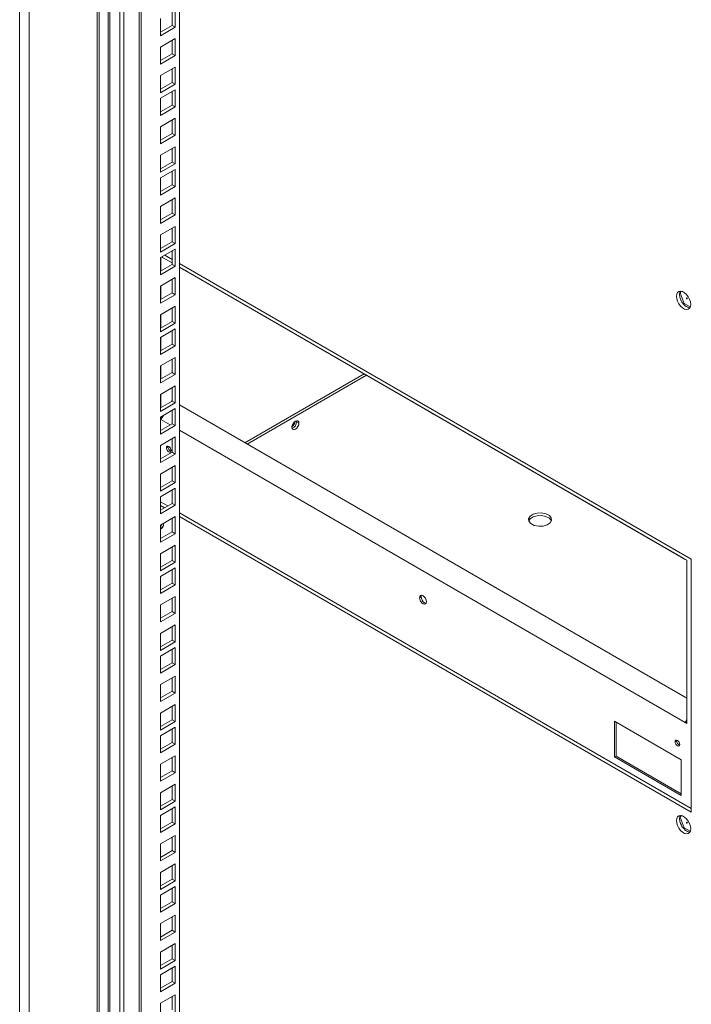
# Model space of a CAD drawing. Units: millimetres. Extents: x 63 to 8538, y 73 to 6060.
# Drawn here: x 5007 to 5203, y 4730 to 5017 of the extents above; entities that cross this region are included whole.
import ezdxf

# ---------------------------------------------------------------- set-up
doc = ezdxf.new("R2010")
doc.units = ezdxf.units.MM
doc.header["$LTSCALE"] = 5

msp = doc.modelspace()

# ---------------------------------------------------------------- linework, layer by layer
at = {"color": 8, "linetype": 'Continuous', "lineweight": 18, "ltscale": 20}
for p, q in [((5007.35, 5098.97), (5007.35, 4316.69)), ((5010.16, 5098.75), (5010.16, 4317))]:
    msp.add_line(p, q, dxfattribs=at)
at = {"color": 7, "linetype": 'Continuous', "lineweight": 18, "ltscale": 20}
for p, q in [((5029.98, 5098.94), (5029.98, 4351.65)), ((5030.56, 4353.29), (5030.56, 5098.92)), ((5054.01, 5098.35), (5054.01, 4407.58)), ((5033.15, 4385.87), (5033.15, 5097.11)), ((5033.69, 4385.87), (5033.69, 5097.11)), ((5036.59, 5092.83), (5036.59, 4375.84)), ((5037.72, 5092.17), (5037.72, 4375.19)), ((5042.2, 4380.65), (5042.2, 5091.89)), ((5042.78, 4382.29), (5042.78, 5091.87)), ((5051.86, 5015), (5051.86, 5018.92)), ((5052.77, 5014.47), (5052.77, 5019.44)), ((5048.47, 5016.96), (5048.47, 5011.99)), ((5048.47, 5013.04), (5051.86, 5015)), ((5051.86, 5015), (5052.77, 5014.47)), ((5048.47, 5011.99), (5052.77, 5014.47)), ((5052.77, 5011.13), (5048.47, 5008.65)), ((5051.86, 5006.69), (5051.86, 5010.61)), ((5052.77, 5006.17), (5052.77, 5011.13)), ((5048.47, 5008.65), (5048.47, 5003.68)), ((5048.47, 5004.73), (5051.86, 5006.69)), ((5051.86, 5006.69), (5052.77, 5006.17)), ((5048.47, 5003.68), (5052.77, 5006.17)), ((5052.77, 5002.82), (5048.47, 5000.34)), ((5051.86, 4998.38), (5051.86, 5002.3)), ((5052.77, 4997.86), (5052.77, 5002.82)), ((5048.47, 5000.34), (5048.47, 4995.37)), ((5048.47, 4996.42), (5051.86, 4998.38)), ((5048.47, 4995.37), (5052.77, 4997.86)), ((5051.86, 4998.38), (5052.77, 4997.86)), ((5052.77, 4996.21), (5048.47, 4993.73)), ((5051.86, 4991.77), (5051.86, 4995.69)), ((5052.77, 4991.25), (5052.77, 4996.21)), ((5048.47, 4993.73), (5048.47, 4988.76)), ((5048.47, 4989.81), (5051.86, 4991.77)), ((5048.47, 4988.76), (5052.77, 4991.25)), ((5051.86, 4991.77), (5052.77, 4991.25)), ((5052.77, 4987.9), (5048.47, 4985.42)), ((5051.86, 4983.46), (5051.86, 4987.38)), ((5052.77, 4982.94), (5052.77, 4987.9)), ((5048.47, 4985.42), (5048.47, 4980.45)), ((5048.47, 4981.5), (5051.86, 4983.46)), ((5051.86, 4983.46), (5052.77, 4982.94)), ((5048.47, 4980.45), (5052.77, 4982.94)), ((5052.77, 4979.59), (5048.47, 4977.11)), ((5051.86, 4975.15), (5051.86, 4979.07)), ((5052.77, 4974.63), (5052.77, 4979.59)), ((5048.47, 4977.11), (5048.47, 4972.15)), ((5048.47, 4973.19), (5051.86, 4975.15)), ((5051.86, 4975.15), (5052.77, 4974.63)), ((5048.47, 4972.15), (5052.77, 4974.63)), ((5052.77, 4972.98), (5048.47, 4970.5)), ((5051.86, 4968.54), (5051.86, 4972.46)), ((5052.77, 4968.02), (5052.77, 4972.98)), ((5048.47, 4970.5), (5048.47, 4965.53)), ((5048.47, 4966.58), (5051.86, 4968.54)), ((5048.47, 4965.53), (5052.77, 4968.02)), ((5051.86, 4968.54), (5052.77, 4968.02)), ((5052.77, 4964.67), (5048.47, 4962.19)), ((5051.86, 4960.23), (5051.86, 4964.15)), ((5052.77, 4959.71), (5052.77, 4964.67)), ((5048.47, 4962.19), (5048.47, 4957.23)), ((5048.47, 4958.27), (5051.86, 4960.23)), ((5048.47, 4957.23), (5052.77, 4959.71)), ((5051.86, 4960.23), (5052.77, 4959.71)), ((5052.77, 4956.36), (5048.47, 4953.88)), ((5051.86, 4951.92), (5051.86, 4955.84)), ((5052.77, 4951.4), (5052.77, 4956.36)), ((5048.47, 4953.88), (5048.47, 4948.92)), ((5048.47, 4949.96), (5051.86, 4951.92)), ((5051.86, 4951.92), (5052.77, 4951.4)), ((5048.47, 4948.92), (5052.77, 4951.4)), ((5052.77, 4949.75), (5048.47, 4947.27)), ((5051.86, 4945.31), (5051.86, 4949.23)), ((5052.77, 4944.79), (5052.77, 4949.75)), ((5048.47, 4947.27), (5048.47, 4942.31)), ((5048.58, 4943.42), (5048.58, 4947.34)), ((5048.82, 4947.48), (5049.03, 4947.35)), ((5051.86, 4945.72), (5049.03, 4947.35)), ((5051.86, 4945.72), (5049.03, 4947.35)), ((5051.86, 4946.77), (5049.73, 4948)), ((5048.47, 4943.35), (5051.86, 4945.31)), ((5048.47, 4942.31), (5052.77, 4944.79)), ((5051.86, 4945.31), (5052.77, 4944.79)), ((5203.35, 4859.32), (5054.01, 4945.53)), ((5201.09, 4859.57), (5054.01, 4944.48)), ((5054.01, 4944.48), (5200.99, 4859.63)), ((5052.77, 4941.44), (5048.47, 4938.96)), ((5051.86, 4937), (5051.86, 4940.92)), ((5052.77, 4936.48), (5052.77, 4941.44)), ((5048.47, 4938.96), (5048.47, 4934)), ((5048.58, 4935.11), (5048.58, 4939.03)), ((5200.02, 4937.24), (5200.21, 4937.51)), ((5200.43, 4937.45), (5200.1, 4936.97)), ((5048.47, 4935.04), (5051.86, 4937)), ((5048.47, 4934), (5052.77, 4936.48)), ((5051.86, 4937), (5052.77, 4936.48)), ((5200.1, 4936.97), (5199.98, 4936.9)), ((5200.42, 4934.72), (5200.02, 4935.75)), ((5200.1, 4936.97), (5201.27, 4933.94)), ((5202.02, 4935.51), (5201.93, 4935.46)), ((5202.06, 4935.24), (5202.15, 4935.29)), ((5052.77, 4933.13), (5048.47, 4930.65)), ((5051.86, 4928.69), (5051.86, 4932.61)), ((5052.77, 4928.17), (5052.77, 4933.13)), ((5201.27, 4933.94), (5201.02, 4933.79)), ((5201.27, 4933.94), (5203.03, 4932.92)), ((5202.42, 4932.75), (5201.57, 4933.24)), ((5048.47, 4930.65), (5048.47, 4925.69)), ((5048.58, 4926.8), (5048.58, 4930.72)), ((5048.47, 4926.73), (5051.86, 4928.69)), ((5048.47, 4925.69), (5052.77, 4928.17)), ((5052.77, 4926.52), (5048.47, 4924.04)), ((5051.86, 4928.69), (5052.77, 4928.17)), ((5051.86, 4922.08), (5051.86, 4926)), ((5052.77, 4921.56), (5052.77, 4926.52)), ((5048.47, 4924.04), (5048.47, 4919.08)), ((5048.58, 4920.19), (5048.58, 4924.11)), ((5048.47, 4920.12), (5051.86, 4922.08)), ((5048.47, 4919.08), (5052.77, 4921.56)), ((5051.86, 4922.08), (5052.77, 4921.56)), ((5052.77, 4918.21), (5048.47, 4915.73)), ((5051.86, 4913.77), (5051.86, 4917.69)), ((5052.77, 4913.25), (5052.77, 4918.21)), ((5048.47, 4915.73), (5048.47, 4910.77)), ((5048.58, 4911.88), (5048.58, 4915.8)), ((5048.47, 4911.81), (5051.86, 4913.77)), ((5048.47, 4910.77), (5052.77, 4913.25)), ((5051.86, 4913.77), (5052.77, 4913.25)), ((5107.88, 4913.38), (5073.09, 4893.3)), ((5108.56, 4912.99), (5073.77, 4892.91)), ((5052.77, 4909.9), (5048.47, 4907.42)), ((5051.86, 4905.46), (5051.86, 4909.38)), ((5052.77, 4904.94), (5052.77, 4909.9)), ((5048.47, 4907.42), (5048.47, 4902.46)), ((5048.58, 4903.57), (5048.58, 4907.49)), ((5048.47, 4903.5), (5051.86, 4905.46)), ((5048.47, 4902.46), (5052.77, 4904.94)), ((5052.77, 4903.29), (5048.47, 4900.81)), ((5051.62, 4905.32), (5051.78, 4905.6)), ((5051.86, 4905.56), (5051.78, 4905.6)), ((5051.86, 4905.46), (5052.77, 4904.94)), ((5052.77, 4898.33), (5052.77, 4903.29)), ((5202, 4818.89), (5054.01, 4904.32)), ((5048.47, 4900.81), (5048.47, 4895.85)), ((5048.58, 4900.58), (5048.47, 4900.52)), ((5048.47, 4900.13), (5048.58, 4900.06)), ((5048.58, 4900.06), (5049.29, 4901.29)), ((5048.58, 4900.58), (5048.58, 4900.88)), ((5048.81, 4900.45), (5048.58, 4900.58)), ((5048.58, 4900.06), (5051.27, 4898.51)), ((5051.86, 4898.85), (5051.86, 4902.77)), ((5048.47, 4896.89), (5051.86, 4898.85)), ((5048.47, 4895.85), (5052.77, 4898.33)), ((5051.86, 4898.85), (5052.77, 4898.33)), ((5088.18, 4899.4), (5088.13, 4899.7)), ((5088.18, 4899.4), (5088.86, 4899.01)), ((5052.77, 4894.99), (5048.47, 4892.5)), ((5051.86, 4890.54), (5051.86, 4894.46)), ((5052.77, 4890.02), (5052.77, 4894.99)), ((5054.01, 4896.93), (5201.54, 4811.76)), ((5048.47, 4892.5), (5048.47, 4887.54)), ((5050.62, 4892.09), (5050.17, 4891.83)), ((5048.47, 4888.58), (5051.86, 4890.54)), ((5048.47, 4887.54), (5052.77, 4890.02)), ((5051.86, 4890.54), (5052.77, 4890.02)), ((5052.77, 4886.68), (5048.47, 4884.19)), ((5051.86, 4882.23), (5051.86, 4886.15)), ((5052.77, 4881.71), (5052.77, 4886.68)), ((5048.47, 4884.19), (5048.47, 4879.23)), ((5048.47, 4880.27), (5051.86, 4882.23)), ((5048.47, 4879.23), (5052.77, 4881.71)), ((5052.77, 4880.07), (5048.47, 4877.58)), ((5051.86, 4882.23), (5052.77, 4881.71)), ((5052.77, 4875.1), (5052.77, 4880.07)), ((5048.47, 4877.58), (5048.47, 4872.62)), ((5051.86, 4875.62), (5051.86, 4879.54)), ((5050.57, 4874.88), (5048.47, 4876.09)), ((5048.47, 4873.66), (5051.86, 4875.62)), ((5048.47, 4872.62), (5052.77, 4875.1)), ((5048.47, 4875.04), (5049.66, 4874.35)), ((5051.86, 4875.62), (5052.77, 4875.1)), ((5052.77, 4871.76), (5048.47, 4869.27)), ((5052.77, 4866.79), (5052.77, 4871.76)), ((5203.35, 4786.68), (5054.01, 4872.89)), ((5054.01, 4871.84), (5203.35, 4785.63)), ((5162.5, 4870.64), (5162.5, 4871.43)), ((5048.47, 4869.27), (5048.47, 4864.31)), ((5048.55, 4868.72), (5048.47, 4868.77)), ((5048.48, 4869.28), (5049.17, 4868.89)), ((5049.31, 4869.6), (5049.3, 4869.76)), ((5051.86, 4867.31), (5051.86, 4871.23)), ((5048.47, 4865.35), (5051.86, 4867.31)), ((5048.47, 4864.31), (5052.77, 4866.79)), ((5051.86, 4867.31), (5052.77, 4866.79)), ((5052.77, 4863.45), (5048.47, 4860.97)), ((5051.86, 4859), (5051.86, 4862.92)), ((5052.77, 4858.48), (5052.77, 4863.45)), ((5048.47, 4860.97), (5048.47, 4856)), ((5048.47, 4857.05), (5051.86, 4859)), ((5048.47, 4856), (5052.77, 4858.48)), ((5051.86, 4859), (5052.77, 4858.48)), ((5201.09, 4859.57), (5201.54, 4859.31)), ((5201.09, 4859.57), (5202, 4859.05)), ((5202, 4859.05), (5201.54, 4859.31)), ((5202, 4811.5), (5202, 4859.05)), ((5203.35, 4785.63), (5203.35, 4859.32)), ((5052.77, 4856.84), (5048.47, 4854.35)), ((5048.47, 4854.35), (5048.47, 4849.39)), ((5051.86, 4852.39), (5051.86, 4856.31)), ((5052.77, 4851.87), (5052.77, 4856.84)), ((5048.47, 4850.43), (5051.86, 4852.39)), ((5048.47, 4849.39), (5052.77, 4851.87)), ((5051.86, 4852.39), (5052.77, 4851.87)), ((5052.77, 4848.53), (5048.47, 4846.05)), ((5052.77, 4843.56), (5052.77, 4848.53)), ((5124.5, 4848.4), (5124.04, 4848.14)), ((5048.47, 4846.05), (5048.47, 4841.08)), ((5051.86, 4844.09), (5051.86, 4848)), ((5048.47, 4842.13), (5051.86, 4844.09)), ((5048.47, 4841.08), (5052.77, 4843.56)), ((5051.86, 4844.09), (5052.77, 4843.56)), ((5052.77, 4840.22), (5048.47, 4837.74)), ((5052.77, 4835.25), (5052.77, 4840.22)), ((5048.47, 4837.74), (5048.47, 4832.77)), ((5051.86, 4835.78), (5051.86, 4839.7)), ((5048.47, 4833.82), (5051.86, 4835.78)), ((5048.47, 4832.77), (5052.77, 4835.25)), ((5051.86, 4835.78), (5052.77, 4835.25)), ((5052.77, 4833.61), (5048.47, 4831.13)), ((5051.86, 4829.17), (5051.86, 4833.08)), ((5052.77, 4828.64), (5052.77, 4833.61)), ((5048.47, 4831.13), (5048.47, 4826.16)), ((5048.47, 4827.21), (5051.86, 4829.17)), ((5048.47, 4826.16), (5052.77, 4828.64)), ((5051.86, 4829.17), (5052.77, 4828.64)), ((5052.77, 4825.3), (5048.47, 4822.82)), ((5048.47, 4822.82), (5048.47, 4817.85)), ((5051.86, 4820.86), (5051.86, 4824.78)), ((5052.77, 4820.33), (5052.77, 4825.3)), ((5048.47, 4818.9), (5051.86, 4820.86)), ((5048.47, 4817.85), (5052.77, 4820.33)), ((5051.86, 4820.86), (5052.77, 4820.33)), ((5052.77, 4816.99), (5048.47, 4814.51)), ((5052.77, 4812.02), (5052.77, 4816.99)), ((5048.47, 4814.51), (5048.47, 4809.54)), ((5051.86, 4812.55), (5051.86, 4816.47)), ((5048.47, 4810.59), (5051.86, 4812.55)), ((5048.47, 4809.54), (5052.77, 4812.02)), ((5051.86, 4812.55), (5052.77, 4812.02)), ((5180.95, 4801.7), (5180.95, 4812.15)), ((5180.95, 4812.15), (5200.41, 4800.91)), ((5181.4, 4811.89), (5181.4, 4801.96)), ((5202, 4812.54), (5201.54, 4811.76)), ((5201.54, 4811.76), (5202, 4812.02)), ((5201.54, 4811.76), (5202, 4811.5)), ((5052.77, 4810.38), (5048.47, 4807.9)), ((5051.86, 4805.94), (5051.86, 4809.86)), ((5052.77, 4805.41), (5052.77, 4810.38)), ((5048.47, 4807.9), (5048.47, 4802.93)), ((5048.47, 4803.98), (5051.86, 4805.94)), ((5048.47, 4802.93), (5052.77, 4805.41)), ((5051.86, 4805.94), (5052.77, 4805.41)), ((5199.05, 4806.4), (5198.6, 4806.14)), ((5052.77, 4802.07), (5048.47, 4799.59)), ((5048.47, 4799.59), (5048.47, 4794.62)), ((5051.86, 4797.63), (5051.86, 4801.55)), ((5052.77, 4797.1), (5052.77, 4802.07)), ((5180.95, 4801.7), (5181.4, 4801.96)), ((5200.41, 4790.46), (5180.95, 4801.7)), ((5181.4, 4801.96), (5200.41, 4790.98)), ((5200.41, 4800.91), (5200.41, 4790.46)), ((5048.47, 4795.67), (5051.86, 4797.63)), ((5048.47, 4794.62), (5052.77, 4797.1)), ((5051.86, 4797.63), (5052.77, 4797.1)), ((5052.77, 4793.76), (5048.47, 4791.28)), ((5048.47, 4791.28), (5048.47, 4786.31)), ((5051.86, 4789.32), (5051.86, 4793.24)), ((5052.77, 4788.8), (5052.77, 4793.76)), ((5048.47, 4787.36), (5051.86, 4789.32)), ((5048.47, 4786.31), (5052.77, 4788.8)), ((5051.86, 4789.32), (5052.77, 4788.8)), ((5052.77, 4787.15), (5048.47, 4784.67)), ((5051.86, 4782.71), (5051.86, 4786.63)), ((5052.77, 4782.18), (5052.77, 4787.15)), ((5048.47, 4784.67), (5048.47, 4779.7)), ((5048.47, 4780.75), (5051.86, 4782.71)), ((5051.86, 4782.71), (5052.77, 4782.18)), ((5200.1, 4784.11), (5199.98, 4784.05)), ((5200.01, 4784.38), (5200.21, 4784.66)), ((5200.44, 4781.79), (5200.02, 4782.89)), ((5200.44, 4784.59), (5200.1, 4784.11)), ((5200.1, 4784.11), (5201.27, 4781.08)), ((5202.02, 4782.66), (5201.93, 4782.6)), ((5202.06, 4782.38), (5202.15, 4782.43)), ((5048.47, 4779.7), (5052.77, 4782.18)), ((5201.27, 4781.08), (5201.02, 4780.94)), ((5201.27, 4781.08), (5203.03, 4780.06)), ((5202.42, 4779.9), (5201.57, 4780.38)), ((5052.77, 4778.84), (5048.47, 4776.36)), ((5051.86, 4774.4), (5051.86, 4778.32)), ((5052.77, 4773.88), (5052.77, 4778.84)), ((5048.47, 4776.36), (5048.47, 4771.39)), ((5048.47, 4772.44), (5051.86, 4774.4)), ((5048.47, 4771.39), (5052.77, 4773.88)), ((5051.86, 4774.4), (5052.77, 4773.88)), ((5052.77, 4770.53), (5048.47, 4768.05)), ((5048.47, 4768.05), (5048.47, 4763.08)), ((5051.86, 4766.09), (5051.86, 4770.01)), ((5052.77, 4765.57), (5052.77, 4770.53)), ((5048.47, 4764.13), (5051.86, 4766.09)), ((5048.47, 4763.08), (5052.77, 4765.57)), ((5051.86, 4766.09), (5052.77, 4765.57)), ((5052.77, 4763.92), (5048.47, 4761.44)), ((5051.86, 4759.48), (5051.86, 4763.4)), ((5052.77, 4758.96), (5052.77, 4763.92)), ((5048.47, 4761.44), (5048.47, 4756.47)), ((5048.47, 4757.52), (5051.86, 4759.48)), ((5051.86, 4759.48), (5052.77, 4758.96)), ((5048.47, 4756.47), (5052.77, 4758.96)), ((5052.77, 4755.61), (5048.47, 4753.13)), ((5051.86, 4751.17), (5051.86, 4755.09)), ((5052.77, 4750.65), (5052.77, 4755.61)), ((5048.47, 4753.13), (5048.47, 4748.16)), ((5048.47, 4749.21), (5051.86, 4751.17)), ((5051.86, 4751.17), (5052.77, 4750.65)), ((5048.47, 4748.16), (5052.77, 4750.65)), ((5052.77, 4747.3), (5048.47, 4744.82)), ((5051.86, 4742.86), (5051.86, 4746.78)), ((5052.77, 4742.34), (5052.77, 4747.3)), ((5048.47, 4744.82), (5048.47, 4739.86)), ((5048.47, 4740.9), (5051.86, 4742.86)), ((5048.47, 4739.86), (5052.77, 4742.34)), ((5051.86, 4742.86), (5052.77, 4742.34)), ((5052.77, 4740.69), (5048.47, 4738.21)), ((5051.86, 4736.25), (5051.86, 4740.17)), ((5052.77, 4735.73), (5052.77, 4740.69)), ((5048.47, 4738.21), (5048.47, 4733.25)), ((5048.47, 4734.29), (5051.86, 4736.25)), ((5048.47, 4733.25), (5052.77, 4735.73)), ((5051.86, 4736.25), (5052.77, 4735.73)), ((5052.77, 4732.38), (5048.47, 4729.9)), ((5051.86, 4727.94), (5051.86, 4731.86)), ((5052.77, 4727.42), (5052.77, 4732.38)), ((5048.47, 4729.9), (5048.47, 4724.94))]:
    msp.add_line(p, q, dxfattribs=at)
at = {"color": 7, "linetype": 'Continuous', "lineweight": 18, "ltscale": 20, "flags": 128}
for points in [[(5054.49, 4944.2), (5054.3, 4944.32), (5054.28, 4944.33), (5054.46, 4944.22), (5054.79, 4944.03), (5055.21, 4943.79), (5055.72, 4943.5), (5056.19, 4943.22), (5056.53, 4943.03)], [(5056.53, 4943.03), (5056.72, 4942.92), (5056.74, 4942.91), (5056.55, 4943.01), (5056.23, 4943.2), (5055.8, 4943.45), (5055.3, 4943.74), (5054.83, 4944.01), (5054.49, 4944.2)], [(5203.17, 4933.63), (5203.09, 4934.35), (5202.84, 4935.12), (5202.45, 4935.86), (5201.96, 4936.52), (5201.39, 4937.04), (5200.79, 4937.38), (5200.23, 4937.52), (5199.73, 4937.43), (5199.34, 4937.14), (5199.09, 4936.66), (5199.01, 4936.03), (5199.09, 4935.31), (5199.34, 4934.54), (5199.73, 4933.8), (5200.23, 4933.14), (5200.79, 4932.62), (5201.39, 4932.28), (5201.96, 4932.14), (5202.45, 4932.23), (5202.84, 4932.52), (5203.09, 4933), (5203.17, 4933.63)], [(5199.91, 4936.55), (5200, 4937.18), (5200.14, 4937.52)], [(5202.94, 4932.66), (5202.86, 4932.67), (5202.29, 4932.8), (5201.7, 4933.14), (5201.13, 4933.66), (5200.63, 4934.32), (5200.24, 4935.06), (5200, 4935.83), (5199.91, 4936.55)], [(5202, 4935.45), (5201.96, 4935.47), (5201.93, 4935.46), (5201.91, 4935.44), (5201.91, 4935.4), (5201.91, 4935.36), (5201.93, 4935.31), (5201.96, 4935.27), (5202, 4935.25), (5202.03, 4935.23), (5202.06, 4935.24), (5202.08, 4935.26), (5202.09, 4935.3), (5202.08, 4935.34), (5202.06, 4935.39), (5202.03, 4935.43), (5202, 4935.45)], [(5202.09, 4935.51), (5202.05, 4935.52), (5202.02, 4935.51)], [(5202.15, 4935.29), (5202.15, 4935.29), (5202.17, 4935.31), (5202.18, 4935.35), (5202.17, 4935.39), (5202.15, 4935.44), (5202.12, 4935.48), (5202.09, 4935.51)], [(5126.44, 4902.67), (5126.25, 4902.78), (5126.23, 4902.79), (5126.42, 4902.68), (5126.74, 4902.49), (5127.17, 4902.25), (5127.67, 4901.96), (5128.14, 4901.68), (5128.48, 4901.49)], [(5128.48, 4901.49), (5128.67, 4901.38), (5128.69, 4901.37), (5128.51, 4901.48), (5128.18, 4901.66), (5127.76, 4901.91), (5127.25, 4902.2), (5126.78, 4902.47), (5126.44, 4902.67)], [(5086.82, 4897.83), (5086.89, 4898.31), (5087.12, 4898.84), (5087.47, 4899.3), (5087.84, 4899.6), (5088.22, 4899.73), (5088.56, 4899.67), (5088.79, 4899.4), (5088.86, 4899.01)], [(5088.86, 4899.01), (5088.79, 4898.53), (5088.56, 4898.01), (5088.22, 4897.54), (5087.84, 4897.25), (5087.47, 4897.11), (5087.12, 4897.17), (5086.89, 4897.44), (5086.82, 4897.83)], [(5051.52, 4891.05), (5051.48, 4891.36), (5051.32, 4891.71), (5051.09, 4892.02), (5050.84, 4892.22), (5050.59, 4892.31), (5050.36, 4892.27), (5050.21, 4892.09), (5050.17, 4891.83)], [(5050.17, 4891.83), (5050.21, 4891.51), (5050.36, 4891.16), (5050.59, 4890.85), (5050.84, 4890.65), (5051.09, 4890.56), (5051.32, 4890.61), (5051.48, 4890.78), (5051.52, 4891.05)], [(5155.94, 4870.41), (5155.85, 4871.14), (5156.28, 4871.9), (5157.2, 4872.49), (5158.34, 4872.81), (5159.61, 4872.87), (5160.91, 4872.62), (5161.94, 4872.09), (5162.5, 4871.43)], [(5155.93, 4870.5), (5156.28, 4871.12), (5157.2, 4871.71), (5158.34, 4872.03), (5159.61, 4872.08), (5160.91, 4871.83), (5161.94, 4871.3), (5162.5, 4870.64)], [(5162.5, 4871.43), (5162.59, 4870.69), (5162.16, 4869.94), (5161.24, 4869.35), (5160.1, 4869.03), (5158.83, 4868.97), (5157.52, 4869.22), (5156.5, 4869.75), (5155.94, 4870.41)], [(5049.08, 4868.63), (5048.99, 4868.63), (5048.47, 4868.75)], [(5198.4, 4861.13), (5198.21, 4861.24), (5198.19, 4861.25), (5198.37, 4861.14), (5198.7, 4860.96), (5199.12, 4860.71), (5199.63, 4860.42), (5200.1, 4860.15), (5200.44, 4859.95)], [(5200.44, 4859.95), (5200.63, 4859.84), (5200.65, 4859.83), (5200.46, 4859.94), (5200.14, 4860.12), (5199.71, 4860.37), (5199.21, 4860.66), (5198.74, 4860.93), (5198.4, 4861.13)], [(5124.04, 4848.14), (5124.12, 4848.53), (5124.34, 4848.79), (5124.69, 4848.86), (5125.06, 4848.72), (5125.44, 4848.42), (5125.78, 4847.96), (5126.01, 4847.43), (5126.08, 4846.96)], [(5124.62, 4848.84), (5124.57, 4848.79), (5124.5, 4848.4)], [(5124.5, 4848.4), (5124.57, 4847.92), (5124.8, 4847.39), (5125.14, 4846.93), (5125.52, 4846.63), (5125.89, 4846.5), (5125.96, 4846.51)], [(5126.08, 4846.96), (5126.01, 4846.57), (5125.78, 4846.3), (5125.44, 4846.24), (5125.06, 4846.37), (5124.69, 4846.67), (5124.34, 4847.13), (5124.12, 4847.66), (5124.04, 4848.14)], [(5198.6, 4806.14), (5198.65, 4806.4), (5198.8, 4806.58), (5199.03, 4806.62), (5199.28, 4806.53), (5199.53, 4806.33), (5199.76, 4806.02), (5199.91, 4805.67), (5199.96, 4805.36)], [(5199.96, 4805.36), (5199.91, 4805.09), (5199.76, 4804.92), (5199.53, 4804.87), (5199.28, 4804.96), (5199.03, 4805.16), (5198.8, 4805.47), (5198.65, 4805.82), (5198.6, 4806.14)], [(5203.17, 4780.77), (5203.09, 4781.5), (5202.84, 4782.26), (5202.45, 4783), (5201.96, 4783.66), (5201.39, 4784.18), (5200.79, 4784.52), (5200.23, 4784.66), (5199.73, 4784.58), (5199.34, 4784.28), (5199.09, 4783.8), (5199.01, 4783.17), (5199.09, 4782.45), (5199.34, 4781.68), (5199.73, 4780.94), (5200.23, 4780.29), (5200.79, 4779.76), (5201.39, 4779.42), (5201.96, 4779.29), (5202.45, 4779.37), (5202.84, 4779.66), (5203.09, 4780.14), (5203.17, 4780.77)], [(5199.91, 4783.7), (5200, 4784.33), (5200.14, 4784.66)], [(5202.94, 4779.81), (5202.86, 4779.81), (5202.29, 4779.94), (5201.7, 4780.29), (5201.13, 4780.81), (5200.63, 4781.47), (5200.24, 4782.21), (5200, 4782.97), (5199.91, 4783.7)], [(5202, 4782.6), (5201.96, 4782.61), (5201.93, 4782.6), (5201.91, 4782.58), (5201.91, 4782.54), (5201.91, 4782.5), (5201.93, 4782.46), (5201.96, 4782.42), (5202, 4782.39), (5202.03, 4782.38), (5202.06, 4782.38), (5202.08, 4782.4), (5202.09, 4782.44), (5202.08, 4782.48), (5202.06, 4782.53), (5202.03, 4782.57), (5202, 4782.6)], [(5202.09, 4782.65), (5202.05, 4782.66), (5202.02, 4782.66)], [(5202.15, 4782.43), (5202.15, 4782.43), (5202.17, 4782.46), (5202.18, 4782.49), (5202.17, 4782.54), (5202.15, 4782.58), (5202.12, 4782.62), (5202.09, 4782.65)]]:
    msp.add_lwpolyline(points, dxfattribs=at)
at = {"color": 7, "linetype": 'Continuous', "lineweight": 18, "ltscale": 400}
for centre, radius, start, end in [((5085.78, 4899.62), 1.95, 296.6549, 1.2729), ((5086.2, 4899.4), 1.98, 289.9669, 0.1531), ((5051.94, 4892.09), 1.32, 179.8469, 250.0332), ((5048, 4869.39), 1.32, 290.6371, 9.1436), ((5200.35, 4806.38), 1.29, 179.0605, 250.8195)]:
    msp.add_arc(centre, radius, start, end, dxfattribs=at)

doc.saveas('drawing.dxf')
